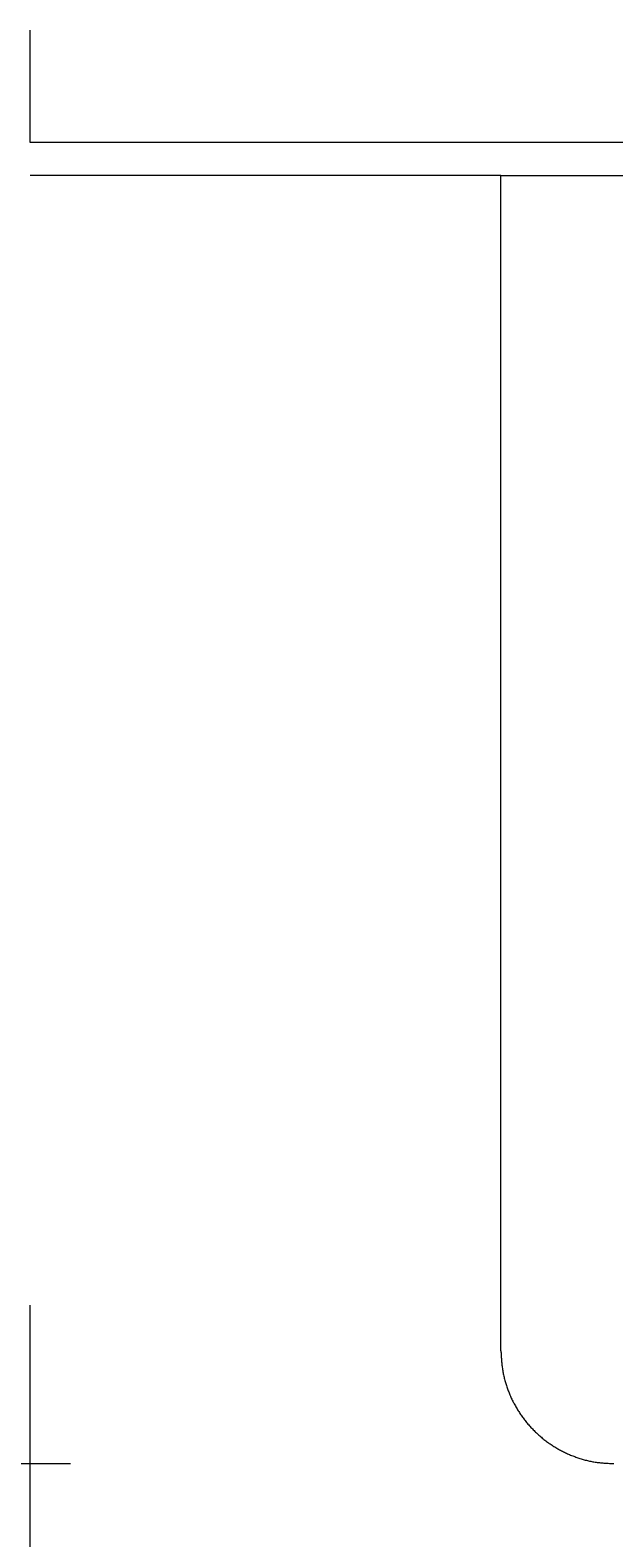
# Model space of a CAD drawing. Extents: x -482 to 2402, y -528 to 1633.
# Drawn here: x 528 to 541, y 308 to 340 of the extents above; entities that cross this region are included whole.
import ezdxf
from ezdxf.enums import TextEntityAlignment as Align

# ---------------------------------------------------------------- set-up
doc = ezdxf.new("R2010")
doc.units = 0
doc.header["$LTSCALE"] = 1.5
doc.header["$MEASUREMENT"] = 0
doc.layers.add('1', color=7, linetype='Continuous')
doc.layers.add('22', color=7, linetype='Continuous')
doc.styles.get("Standard").update_dxf_attribs({"font": 'txt', "bigfont": 'bigfont'})
doc.dimstyles.get("Standard").update_dxf_attribs({"dimtxt": 0.18, "dimasz": 0.18, "dimexe": 0.18, "dimexo": 0.0625, "dimgap": 0.09, "dimtad": 0, "dimtih": 1, "dimtoh": 1, "dimdec": 4, "dimzin": 0, "dimdsep": 46, "dimtxsty": 'Standard', "dimcen": 0.09, "dimadec": 0, "dimazin": 0, "dimtfac": 1, "dimtdec": 4, "dimtofl": 0, "dimtmove": 0, "dimatfit": 3, "dimfxl": 0, "dimtolj": 1, "dimtzin": 0, "dimarcsym": 0})

# ---------------------------------------------------------------- blocks, each defined once
blk = doc.blocks.new('*D43')
at = {"layer": '1', "color": 7, "linetype": 'Continuous', "lineweight": 9}
for p, q in [((528.3503, 231.886641), (528.3503, 312.590489)), ((684.350296, 231.886641), (684.350296, 291.220489)), ((528.3503, 255.886641), (542.259632, 259.613635)), ((684.350296, 255.886641), (670.440964, 259.613635)), ((528.3503, 255.886641), (684.350296, 255.886641)), ((528.3503, 255.886641), (542.259632, 252.159646)), ((684.350296, 255.886641), (670.440964, 252.159646))]:
    blk.add_line(p, q, dxfattribs=at)
at = {"layer": '1', "color": 7, "linetype": 'Continuous', "lineweight": 9, "width": 0.653333}
blk.add_text('156%%p1', height=18, dxfattribs=at).set_placement((576.950298, 258.886641), align=Align.BOTTOM_LEFT)
blk = doc.blocks.new('*D46')
at = {"layer": '1', "color": 7, "linetype": 'Continuous', "lineweight": 9}
for p, q in [((486.18341, 389.62049), (486.18341, 261.562851)), ((486.18341, 375.22049), (482.456415, 389.129822)), ((486.18341, 375.22049), (489.910404, 389.129822)), ((474.18341, 375.22049), (529.202116, 375.22049)), ((474.18341, 309.220488), (529.208619, 309.220488)), ((486.18341, 309.220488), (482.456415, 295.311156)), ((486.18341, 309.220488), (489.910404, 295.311156))]:
    blk.add_line(p, q, dxfattribs=at)
at = {"layer": '1', "color": 7, "linetype": 'Continuous', "lineweight": 9, "width": 0.675}
blk.add_text('33%%p1', height=18, rotation=90, dxfattribs=at).set_placement((483.18341, 261.562851), align=Align.BOTTOM_LEFT)

msp = doc.modelspace()

# ---------------------------------------------------------------- linework, layer by layer
at = {"layer": '22', "color": 7, "linetype": 'Continuous', "lineweight": 9}
msp.add_line((528.3503, 337.291201), (528.3503, 339.682069), dxfattribs=at)
for points in [[(558.162532, 337.291201), (528.3503, 337.291201)], [(538.350291, 336.590489), (528.3503, 336.590489)], [(538.350291, 311.619028), (538.350291, 336.590489)], [(538.350291, 336.590489), (541.350297, 336.590489)], [(538.350298, 311.619027), (538.351485, 311.595468), (538.35269, 311.571911), (538.353926, 311.548359), (538.355213, 311.524813), (538.356565, 311.501277), (538.357999, 311.477751), (538.359531, 311.454239), (538.361179, 311.430742), (538.362958, 311.407264), (538.364885, 311.383805), (538.366976, 311.360368), (538.369248, 311.336956), (538.371716, 311.313571), (538.374399, 311.290215), (538.377311, 311.26689), (538.38047, 311.243598), (538.383892, 311.220342), (538.387593, 311.197124), (538.391583, 311.173945), (538.395859, 311.15081), (538.400414, 311.127719), (538.405244, 311.104676), (538.410344, 311.081682), (538.415706, 311.05874), (538.421327, 311.035853), (538.427201, 311.013022), (538.433321, 310.990251), (538.439684, 310.967541), (538.446282, 310.944895), (538.453111, 310.922316), (538.460166, 310.899805), (538.46744, 310.877366), (538.474928, 310.855), (538.482625, 310.832709), (538.490525, 310.810497), (538.498624, 310.788366), (538.506918, 310.766317), (538.51541, 310.744353), (538.524102, 310.722475), (538.532998, 310.700685), (538.542098, 310.678984), (538.551405, 310.657374), (538.560922, 310.635857), (538.570652, 310.614434), (538.580595, 310.593108), (538.590753, 310.57188), (538.601123, 310.550751), (538.611704, 310.529725), (538.622494, 310.508804), (538.633491, 310.487989), (538.644693, 310.467283), (538.656099, 310.446688), (538.667706, 310.426207), (538.679512, 310.40584), (538.691517, 310.385591), (538.703718, 310.36546), (538.716116, 310.345451), (538.728709, 310.325564), (538.741496, 310.305802), (538.754476, 310.286166), (538.767647, 310.266659), (538.78101, 310.247281), (538.794562, 310.228036), (538.808302, 310.208924), (538.82223, 310.189948), (538.836343, 310.17111), (538.850641, 310.15241), (538.865122, 310.133853), (538.879784, 310.115438), (538.894627, 310.097168), (538.909649, 310.079045), (538.924848, 310.061071), (538.940223, 310.043247), (538.955772, 310.025576), (538.971495, 310.008058), (538.987389, 309.990695), (539.003452, 309.973489), (539.019683, 309.956441), (539.036081, 309.939554), (539.052644, 309.922828), (539.06937, 309.906265), (539.086257, 309.889867), (539.103305, 309.873636), (539.120511, 309.857573), (539.137874, 309.841679), (539.155392, 309.825957), (539.173064, 309.810407), (539.190888, 309.795032), (539.208862, 309.779833), (539.226985, 309.764812), (539.245254, 309.749969), (539.263669, 309.735307), (539.282227, 309.720826), (539.300926, 309.706528), (539.319765, 309.692415), (539.338741, 309.678487), (539.357853, 309.664747), (539.377098, 309.651195), (539.396476, 309.637833), (539.415984, 309.624661), (539.435619, 309.611681), (539.455382, 309.598895), (539.475268, 309.586302), (539.495278, 309.573904), (539.515408, 309.561703), (539.535657, 309.549699), (539.556024, 309.537892), (539.576506, 309.526286), (539.597101, 309.51488), (539.617807, 309.503678), (539.638622, 309.492681), (539.659543, 309.481891), (539.680569, 309.47131), (539.701697, 309.460939), (539.722926, 309.45078), (539.744253, 309.440836), (539.765675, 309.431107), (539.787193, 309.42159), (539.808802, 309.412283), (539.830503, 309.403184), (539.852293, 309.39429), (539.874171, 309.385599), (539.896135, 309.377109), (539.918184, 309.368817), (539.940315, 309.360722), (539.962526, 309.352824), (539.984816, 309.345129), (540.007182, 309.337642), (540.029621, 309.330369), (540.052131, 309.323315), (540.074711, 309.316485), (540.097356, 309.309886), (540.120065, 309.303523), (540.142836, 309.297401), (540.165667, 309.291525), (540.188554, 309.285902), (540.211495, 309.280536), (540.234489, 309.275434), (540.257532, 309.2706), (540.280623, 309.266041), (540.303758, 309.261761), (540.326936, 309.257766), (540.350154, 309.25406), (540.37341, 309.250635), (540.396701, 309.247473), (540.420026, 309.244559), (540.443382, 309.241875), (540.466768, 309.239406), (540.490179, 309.237134), (540.513616, 309.235044), (540.537074, 309.233119), (540.560553, 309.231342), (540.584049, 309.229697), (540.607561, 309.228167), (540.631087, 309.226736), (540.654623, 309.225388), (540.678168, 309.224106), (540.701721, 309.222873), (540.725277, 309.221673), (540.748836, 309.220489)]]:
    msp.add_lwpolyline(points, dxfattribs=at)

# ---------------------------------------------------------------- dimensions: what is measured, and where the dimension line sits
at = {"layer": '1', "color": 7, "linetype": 'Continuous', "lineweight": 9}
dim = msp.add_linear_dim(base=(486.18341, 375.22049), p1=(529.202116, 375.22049), p2=(529.208619, 309.220488), angle=90, text='33±1', dimstyle='Standard', dxfattribs=at)
dim.commit()
dim.dimension.update_dxf_attribs({"geometry": '*D46', "text_midpoint": (483.18341, 285.862851)})
dim = msp.add_linear_dim(base=(528.3503, 255.886641), p1=(528.3503, 312.590489), p2=(684.350296, 291.220489), text='156±1', dimstyle='Standard', dxfattribs=at)
dim.commit()
dim.dimension.update_dxf_attribs({"geometry": '*D43', "text_midpoint": (606.350298, 258.886641)})

doc.saveas('drawing.dxf')
